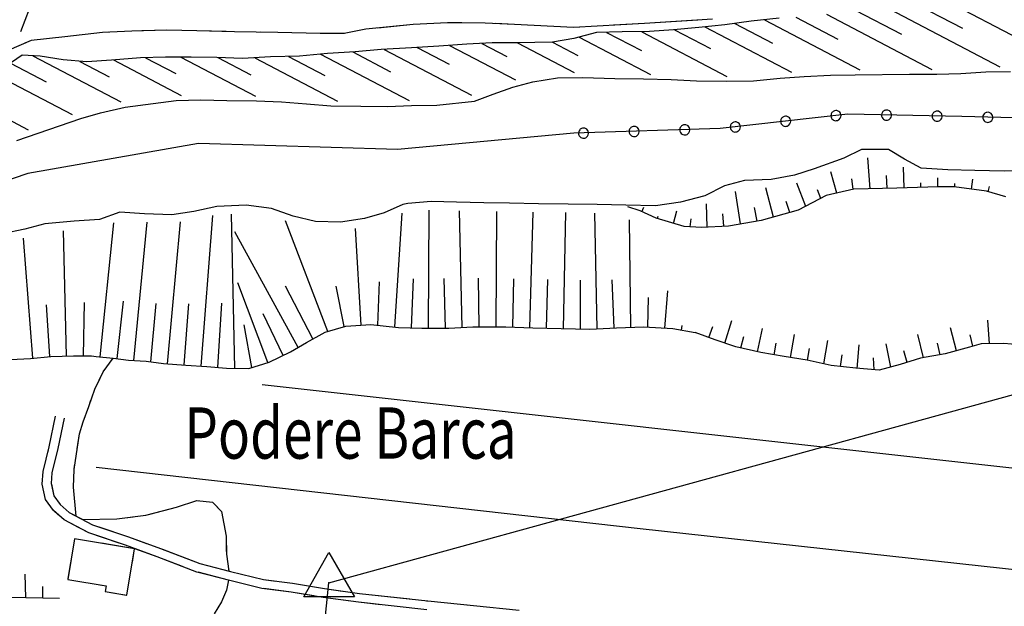
# Model space of a CAD drawing. Units: millimetres. Extents: x -1892 to 4821, y 265 to 4670.
# Drawn here: x 2447 to 2738, y 2763 to 2937 of the extents above; entities that cross this region are included whole.
import ezdxf

# ---------------------------------------------------------------- set-up
doc = ezdxf.new("R2010")
doc.units = ezdxf.units.MM
doc.header["$MEASUREMENT"] = 0
for name, color, linetype in [('1020', 1, 'Continuous'), ('102V', 1, 'Continuous'), ('1030', 1, 'Continuous'), ('103V', 1, 'Continuous'), ('2050', 2, 'Continuous'), ('205V', 2, 'Continuous'), ('3010', 3, 'Continuous'), ('301V', 3, 'Continuous'), ('3030', 3, 'Continuous'), ('303V', 3, 'Continuous'), ('4034', 4, 'Continuous'), ('4040', 4, 'Continuous'), ('6030', 6, 'Continuous'), ('603V', 6, 'Continuous'), ('604I', 6, 'Continuous'), ('7010', 7, 'Continuous'), ('701V', 7, 'Continuous'), ('9110', 9, 'Continuous'), ('911I', 9, 'Continuous'), ('911V', 9, 'Continuous'), ('9234', 9, 'Continuous'), ('9550', 9, 'Continuous')]:
    doc.layers.add(name, color=color, linetype=linetype)
doc.styles.add('ROMANS', font='romans')

msp = doc.modelspace()

# ---------------------------------------------------------------- linework, layer by layer
at = {"layer": '1020', "color": 7}
for p, q in [((2455.27, 2810.438, 153.38), (2457.114, 2819.448, 153.26)), ((2459.712, 2818.919, 153.26), (2457.852, 2809.858, 153.38)), ((2453.462, 2803.089, 153.82), (2455.27, 2810.438, 153.38)), ((2457.852, 2809.858, 153.38), (2456.091, 2802.669, 153.82)), ((2453.192, 2799.397, 154.74), (2453.462, 2803.089, 153.82)), ((2456.091, 2802.669, 153.82), (2455.864, 2799.579, 154.74)), ((2454.141, 2794.829, 155.33), (2453.192, 2799.397, 154.74)), ((2455.864, 2799.579, 154.74), (2456.622, 2795.928, 155.33)), ((2456.563, 2791.528, 155.55), (2454.141, 2794.829, 155.33)), ((2456.622, 2795.928, 155.33), (2458.532, 2793.329, 155.55)), ((2459.704, 2788.768, 155.9), (2456.563, 2791.528, 155.55)), ((2458.532, 2793.329, 155.55), (2461.212, 2790.967, 155.9)), ((2467.012, 2784.919, 156.27), (2459.704, 2788.768, 155.9)), ((2461.212, 2790.967, 155.9), (2468.063, 2787.358, 156.27)), ((2468.063, 2787.358, 156.27), (2478.712, 2783.788, 157.82)), ((2477.833, 2781.288, 157.82), (2467.012, 2784.919, 156.27)), ((2478.712, 2783.788, 157.82), (2488.223, 2780.317, 158.34)), ((2487.294, 2777.839, 158.34), (2477.833, 2781.288, 157.82)), ((2488.223, 2780.317, 158.34), (2499.852, 2775.878, 158.66)), ((2499.044, 2773.348, 158.66), (2487.294, 2777.839, 158.34)), ((2499.852, 2775.878, 158.66), (2508.981, 2773.518, 158.87)), ((2508.333, 2770.948, 158.87), (2499.044, 2773.348, 158.66)), ((2518.27, 2768.489, 158.98), (2508.333, 2770.948, 158.87)), ((2508.981, 2773.518, 158.87), (2518.751, 2771.098, 158.98)), ((2518.751, 2771.098, 158.98), (2527.321, 2770.028, 159.08)), ((2526.942, 2767.409, 159.08), (2518.27, 2768.489, 158.98)), ((2527.321, 2770.028, 159.08), (2536.801, 2768.428, 159.4)), ((2536.801, 2768.428, 159.4), (2547.18, 2767.018, 159.5)), ((2536.403, 2765.807, 159.4), (2526.942, 2767.409, 159.08)), ((2546.864, 2764.387, 159.5), (2536.403, 2765.807, 159.4)), ((2547.18, 2767.018, 159.5), (2567.423, 2764.788, 159.58)), ((2567.141, 2762.159, 159.58), (2546.864, 2764.387, 159.5)), ((2567.423, 2764.788, 159.58), (2594.481, 2762.028, 159.67))]:
    msp.add_line(p, q, dxfattribs=at)
at = {"layer": '102V', "color": 7}
for p, q in [((2455.27, 2810.438), (2457.114, 2819.448)), ((2459.712, 2818.919), (2457.852, 2809.858)), ((2454.817, 2808.594), (2455.27, 2810.438)), ((2457.852, 2809.858), (2456.485, 2804.272)), ((2453.192, 2799.397), (2453.462, 2803.089)), ((2453.462, 2803.089), (2453.622, 2803.739)), ((2454.141, 2794.829), (2453.192, 2799.397)), ((2455.915, 2799.335), (2456.622, 2795.928)), ((2456.563, 2791.528), (2454.141, 2794.829)), ((2456.622, 2795.928), (2458.532, 2793.329)), ((2457.966, 2790.294), (2456.563, 2791.528)), ((2458.532, 2793.329), (2461.212, 2790.967)), ((2461.212, 2790.967), (2465.391, 2788.766)), ((2467.012, 2784.919), (2462.083, 2787.516)), ((2469.942, 2786.729), (2478.712, 2783.788)), ((2475.95, 2781.919), (2467.012, 2784.919)), ((2478.712, 2783.788), (2484.114, 2781.817)), ((2487.294, 2777.839), (2480.665, 2780.255)), ((2488.805, 2780.094), (2499.852, 2775.878)), ((2494.716, 2775.003), (2487.294, 2777.839)), ((2499.852, 2775.878), (2502.926, 2775.083)), ((2507.77, 2773.831), (2508.981, 2773.518)), ((2508.333, 2770.948), (2499.399, 2773.256)), ((2513.934, 2769.561), (2508.333, 2770.948)), ((2508.981, 2773.518), (2518.751, 2771.098)), ((2518.751, 2771.098), (2522.407, 2770.641)), ((2526.942, 2767.409), (2518.801, 2768.423)), ((2527.368, 2770.02), (2536.801, 2768.428)), ((2536.801, 2768.428), (2542.184, 2767.698)), ((2533.641, 2766.274), (2526.942, 2767.409)), ((2546.864, 2764.387), (2538.583, 2765.512)), ((2547.137, 2767.024), (2547.18, 2767.018)), ((2547.18, 2767.018), (2562.048, 2765.38)), ((2553.466, 2763.661), (2546.864, 2764.387)), ((2567.016, 2764.833), (2567.423, 2764.788)), ((2567.423, 2764.788), (2581.938, 2763.307))]:
    msp.add_line(p, q, dxfattribs=at)
at = {"layer": '1030', "color": 7}
for p, q in [((2563.083, 2935.438, 152.82), (2549.012, 2933.989, 152.79)), ((2573.243, 2935.919, 152.97), (2563.083, 2935.438, 152.82)), ((2584.43, 2935.839, 153.19), (2573.243, 2935.919, 152.97)), ((2593.114, 2935.397, 153.3), (2584.43, 2935.839, 153.19)), ((2610.583, 2934.477, 153.24), (2593.114, 2935.397, 153.3)), ((2631.591, 2935.727, 153.23), (2610.583, 2934.477, 153.24)), ((2651.704, 2936.958, 153.17), (2631.591, 2935.727, 153.23)), ((2459.93, 2931.727, 153.4), (2449.973, 2930.647, 153.43)), ((2471.102, 2932.989, 153.35), (2459.93, 2931.727, 153.4)), ((2479.712, 2933.458, 153.31), (2471.102, 2932.989, 153.35)), ((2490.102, 2933.688, 153.18), (2479.712, 2933.458, 153.31)), ((2498.993, 2933.499, 153.11), (2490.102, 2933.688, 153.18)), ((2510.18, 2933.258, 152.97), (2498.993, 2933.499, 153.11)), ((2523.012, 2932.989, 152.87), (2510.18, 2933.258, 152.97)), ((2535.501, 2932.727, 152.87), (2523.012, 2932.989, 152.87)), ((2542.692, 2932.768, 152.85), (2535.501, 2932.727, 152.87)), ((2549.012, 2933.989, 152.79), (2542.692, 2932.768, 152.85)), ((2449.973, 2930.647, 153.43), (2443.313, 2927.839, 153.43))]:
    msp.add_line(p, q, dxfattribs=at)
at = {"layer": '103V', "color": 7}
for p, q in [((2563.083, 2935.438), (2552.579, 2934.356)), ((2573.243, 2935.919), (2563.083, 2935.438)), ((2577.512, 2935.887), (2573.243, 2935.919)), ((2593.114, 2935.397), (2587.509, 2935.682)), ((2610.583, 2934.477), (2593.114, 2935.397)), ((2612.473, 2934.59), (2610.583, 2934.477)), ((2631.591, 2935.727), (2622.454, 2935.184)), ((2647.411, 2936.694), (2631.591, 2935.727)), ((2459.93, 2931.727), (2449.973, 2930.647)), ((2471.102, 2932.989), (2459.93, 2931.727)), ((2472.739, 2933.079), (2471.102, 2932.989)), ((2490.102, 2933.688), (2482.727, 2933.524)), ((2498.993, 2933.499), (2490.102, 2933.688)), ((2507.719, 2933.311), (2498.993, 2933.499)), ((2523.012, 2932.989), (2517.719, 2933.1)), ((2535.501, 2932.727), (2523.012, 2932.989)), ((2542.692, 2932.768), (2535.501, 2932.727)), ((2542.716, 2932.772), (2542.692, 2932.768)), ((2449.973, 2930.647), (2448.036, 2929.829))]:
    msp.add_line(p, q, dxfattribs=at)
at = {"layer": '2050', "color": 7}
for p, q in [((2462.743, 2783.208, 160.48), (2460.743, 2771.098, 160.09)), ((2480.583, 2780.258, 163.05), (2462.743, 2783.208, 160.48)), ((2478.301, 2766.489, 162.22), (2480.583, 2780.258, 163.05)), ((2460.743, 2771.098, 160.09), (2472.102, 2769.227, 162.57)), ((2472.102, 2769.227, 162.57), (2471.821, 2767.557, 162.17)), ((2471.821, 2767.557, 162.17), (2478.301, 2766.489, 162.22))]:
    msp.add_line(p, q, dxfattribs=at)
at = {"layer": '205V', "color": 7}
for p, q in [((2462.43, 2781.315), (2460.801, 2771.448)), ((2480.583, 2780.258), (2470.716, 2781.889)), ((2479.915, 2776.227), (2480.583, 2780.258)), ((2470.259, 2769.53), (2472.102, 2769.227)), ((2472.102, 2769.227), (2471.821, 2767.557)), ((2471.821, 2767.557), (2478.173, 2766.51))]:
    msp.add_line(p, q, dxfattribs=at)
at = {"layer": '3010', "color": 7}
for p, q in [((2598.493, 2918.448, 145.6), (2605.813, 2919.647, 145.6)), ((2605.813, 2919.647, 145.6), (2613.364, 2919.739, 145.6)), ((2613.364, 2919.739, 145.6), (2622.841, 2919.428, 145.6)), ((2663.852, 2918.758, 145.7), (2671.762, 2919.548, 145.7)), ((2671.762, 2919.548, 145.7), (2678.911, 2919.989, 145.7)), ((2678.911, 2919.989, 145.7), (2686.661, 2920.378, 145.7)), ((2686.661, 2920.378, 145.7), (2694.012, 2920.518, 145.7)), ((2694.012, 2920.518, 145.7), (2710.153, 2920.678, 145.7)), ((2710.153, 2920.678, 145.7), (2718.192, 2920.659, 145.7)), ((2718.192, 2920.659, 145.7), (2725.341, 2920.909, 145.7)), ((2725.341, 2920.909, 145.7), (2732.704, 2921.397, 145.7)), ((2732.704, 2921.397, 145.7), (2740.044, 2921.438, 145.7)), ((2586.821, 2914.798, 145.6), (2592.563, 2916.829, 145.6)), ((2592.563, 2916.829, 145.6), (2598.493, 2918.448, 145.6)), ((2622.841, 2919.428, 145.6), (2631.282, 2919.307, 145.6)), ((2631.282, 2919.307, 145.6), (2639.52, 2919.079, 145.6)), ((2639.52, 2919.079, 145.6), (2647.012, 2918.768, 145.6)), ((2647.012, 2918.768, 145.6), (2655.852, 2918.579, 145.7)), ((2655.852, 2918.579, 145.7), (2663.852, 2918.758, 145.7)), ((2581.282, 2912.669, 145.6), (2586.821, 2914.798, 145.6)), ((2470.493, 2909.227, 145.6), (2477.77, 2910.967, 145.6)), ((2477.77, 2910.967, 145.6), (2486.044, 2912.048, 145.6)), ((2486.044, 2912.048, 145.6), (2492.903, 2912.897, 145.6)), ((2492.903, 2912.897, 145.6), (2500.204, 2913.089, 145.6)), ((2500.204, 2913.089, 145.6), (2507.841, 2912.928, 145.6)), ((2507.841, 2912.928, 145.6), (2516.68, 2912.788, 145.6)), ((2516.68, 2912.788, 145.6), (2524.122, 2912.489, 145.6)), ((2524.122, 2912.489, 145.6), (2531.501, 2911.878, 145.6)), ((2531.501, 2911.878, 145.6), (2538.68, 2911.329, 145.6)), ((2538.68, 2911.329, 145.6), (2547.571, 2911.239, 145.6)), ((2547.571, 2911.239, 145.6), (2555.473, 2911.118, 145.6)), ((2555.473, 2911.118, 145.6), (2562.571, 2911.419, 145.6)), ((2562.571, 2911.419, 145.6), (2570.114, 2911.508, 145.6)), ((2570.114, 2911.508, 145.6), (2581.282, 2912.669, 145.6)), ((2464.661, 2907.548, 145.6), (2470.493, 2909.227, 145.6)), ((2445.634, 2901.057, 145.6), (2464.661, 2907.548, 145.6)), ((2695.884, 2898.448, 145.7), (2690.634, 2895.817, 145.7)), ((2703.884, 2898.428, 145.7), (2695.884, 2898.448, 145.7)), ((2708.614, 2895.579, 145.7), (2703.884, 2898.428, 145.7)), ((2690.634, 2895.817, 145.7), (2681.821, 2892.659, 145.7)), ((2713.551, 2892.878, 145.7), (2708.614, 2895.579, 145.7)), ((2676.083, 2890.778, 145.7), (2669.161, 2889.528, 145.7)), ((2681.821, 2892.659, 145.7), (2676.083, 2890.778, 145.7)), ((2721.481, 2892.358, 145.7), (2713.551, 2892.878, 145.7)), ((2729.473, 2892.137, 145.7), (2721.481, 2892.358, 145.7)), ((2738.161, 2892.008, 145.7), (2729.473, 2892.137, 145.7)), ((2745.813, 2892.048, 145.7), (2738.161, 2892.008, 145.7)), ((2655.333, 2887.618, 145.7), (2649.52, 2884.698, 145.7)), ((2661.262, 2889.249, 145.7), (2655.333, 2887.618, 145.7)), ((2669.161, 2889.528, 145.7), (2661.262, 2889.249, 145.7)), ((2649.52, 2884.698, 145.7), (2642.294, 2882.798, 145.6)), ((2513.622, 2881.887, 145.6), (2504.923, 2881.567, 145.6)), ((2521.141, 2880.928, 145.6), (2513.622, 2881.887, 145.6)), ((2560.044, 2882.147, 145.6), (2554.493, 2879.618, 145.6)), ((2561.493, 2882.419, 145.6), (2560.044, 2882.147, 145.6)), ((2568.403, 2882.967, 145.6), (2561.493, 2882.419, 145.6)), ((2575.942, 2882.807, 145.6), (2568.403, 2882.967, 145.6)), ((2584.032, 2882.637, 145.6), (2575.942, 2882.807, 145.6)), ((2591.622, 2882.477, 145.6), (2584.032, 2882.637, 145.6)), ((2600.212, 2882.348, 145.6), (2591.622, 2882.477, 145.6)), ((2608.954, 2882.258, 145.6), (2600.212, 2882.348, 145.6)), ((2617.544, 2882.079, 145.6), (2608.954, 2882.258, 145.6)), ((2626.083, 2881.897, 145.6), (2617.544, 2882.079, 145.6)), ((2634.872, 2881.758, 145.6), (2626.083, 2881.897, 145.6)), ((2642.294, 2882.798, 145.6), (2634.872, 2881.758, 145.6)), ((2476.204, 2879.829, 145.6), (2470.212, 2877.708, 145.6)), ((2483.493, 2879.378, 145.6), (2476.204, 2879.829, 145.6)), ((2491.622, 2879.057, 145.6), (2483.493, 2879.378, 145.6)), ((2498.091, 2880.067, 145.6), (2491.622, 2879.057, 145.6)), ((2504.923, 2881.567, 145.6), (2498.091, 2880.067, 145.6)), ((2527.493, 2878.698, 145.6), (2521.141, 2880.928, 145.6)), ((2534.153, 2877.108, 145.6), (2527.493, 2878.698, 145.6)), ((2554.493, 2879.618, 145.6), (2548.712, 2877.948, 145.6)), ((2454.001, 2876.358, 145.6), (2448.071, 2874.788, 145.6)), ((2462.661, 2877.169, 145.6), (2454.001, 2876.358, 145.6)), ((2470.212, 2877.708, 145.6), (2462.661, 2877.169, 145.6)), ((2541.544, 2876.897, 145.6), (2534.153, 2877.108, 145.6)), ((2548.712, 2877.948, 145.6), (2541.544, 2876.897, 145.6)), ((2448.071, 2874.788, 145.6), (2441.391, 2873.428, 145.6))]:
    msp.add_line(p, q, dxfattribs=at)
at = {"layer": '301V', "color": 7}
for p, q in [((2598.493, 2918.448), (2605.813, 2919.647)), ((2605.813, 2919.647), (2613.364, 2919.739)), ((2613.364, 2919.739), (2622.841, 2919.428)), ((2663.852, 2918.758), (2671.762, 2919.548)), ((2671.762, 2919.548), (2678.911, 2919.989)), ((2678.911, 2919.989), (2686.661, 2920.378)), ((2686.661, 2920.378), (2694.012, 2920.518)), ((2694.012, 2920.518), (2710.153, 2920.678)), ((2710.153, 2920.678), (2718.192, 2920.659)), ((2718.192, 2920.659), (2725.341, 2920.909)), ((2725.341, 2920.909), (2732.704, 2921.397)), ((2732.704, 2921.397), (2740.044, 2921.438)), ((2586.821, 2914.798), (2592.563, 2916.829)), ((2592.563, 2916.829), (2598.493, 2918.448)), ((2622.841, 2919.428), (2631.282, 2919.307)), ((2631.282, 2919.307), (2639.52, 2919.079)), ((2639.52, 2919.079), (2647.012, 2918.768)), ((2647.012, 2918.768), (2655.852, 2918.579)), ((2655.852, 2918.579), (2663.852, 2918.758)), ((2581.282, 2912.669), (2586.821, 2914.798)), ((2470.493, 2909.227), (2477.77, 2910.967)), ((2477.77, 2910.967), (2486.044, 2912.048)), ((2486.044, 2912.048), (2492.903, 2912.897)), ((2492.903, 2912.897), (2500.204, 2913.089)), ((2500.204, 2913.089), (2507.841, 2912.928)), ((2507.841, 2912.928), (2516.68, 2912.788)), ((2516.68, 2912.788), (2524.122, 2912.489)), ((2524.122, 2912.489), (2531.501, 2911.878)), ((2531.501, 2911.878), (2538.68, 2911.329)), ((2538.68, 2911.329), (2547.571, 2911.239)), ((2547.571, 2911.239), (2555.473, 2911.118)), ((2555.473, 2911.118), (2562.571, 2911.419)), ((2562.571, 2911.419), (2570.114, 2911.508)), ((2570.114, 2911.508), (2581.282, 2912.669)), ((2464.661, 2907.548), (2470.493, 2909.227)), ((2445.634, 2901.057), (2464.661, 2907.548)), ((2695.884, 2898.448), (2690.634, 2895.817)), ((2703.884, 2898.428), (2695.884, 2898.448)), ((2708.614, 2895.579), (2703.884, 2898.428)), ((2690.634, 2895.817), (2681.821, 2892.659)), ((2713.551, 2892.878), (2708.614, 2895.579)), ((2676.083, 2890.778), (2669.161, 2889.528)), ((2681.821, 2892.659), (2676.083, 2890.778)), ((2721.481, 2892.358), (2713.551, 2892.878)), ((2729.473, 2892.137), (2721.481, 2892.358)), ((2738.161, 2892.008), (2729.473, 2892.137)), ((2745.813, 2892.048), (2738.161, 2892.008)), ((2655.333, 2887.618), (2649.52, 2884.698)), ((2661.262, 2889.249), (2655.333, 2887.618)), ((2669.161, 2889.528), (2661.262, 2889.249)), ((2649.52, 2884.698), (2642.294, 2882.798)), ((2513.622, 2881.887), (2504.923, 2881.567)), ((2521.141, 2880.928), (2513.622, 2881.887)), ((2560.044, 2882.147), (2554.493, 2879.618)), ((2561.493, 2882.419), (2560.044, 2882.147)), ((2568.403, 2882.967), (2561.493, 2882.419)), ((2575.942, 2882.807), (2568.403, 2882.967)), ((2584.032, 2882.637), (2575.942, 2882.807)), ((2591.622, 2882.477), (2584.032, 2882.637)), ((2600.212, 2882.348), (2591.622, 2882.477)), ((2608.954, 2882.258), (2600.212, 2882.348)), ((2617.544, 2882.079), (2608.954, 2882.258)), ((2626.083, 2881.897), (2617.544, 2882.079)), ((2634.872, 2881.758), (2626.083, 2881.897)), ((2642.294, 2882.798), (2634.872, 2881.758)), ((2476.204, 2879.829), (2470.212, 2877.708)), ((2483.493, 2879.378), (2476.204, 2879.829)), ((2491.622, 2879.057), (2483.493, 2879.378)), ((2498.091, 2880.067), (2491.622, 2879.057)), ((2504.923, 2881.567), (2498.091, 2880.067)), ((2527.493, 2878.698), (2521.141, 2880.928)), ((2534.153, 2877.108), (2527.493, 2878.698)), ((2554.493, 2879.618), (2548.712, 2877.948)), ((2454.001, 2876.358), (2448.071, 2874.788)), ((2462.661, 2877.169), (2454.001, 2876.358)), ((2470.212, 2877.708), (2462.661, 2877.169)), ((2541.544, 2876.897), (2534.153, 2877.108)), ((2548.712, 2877.948), (2541.544, 2876.897)), ((2448.071, 2874.788), (2441.391, 2873.428))]:
    msp.add_line(p, q, dxfattribs=at)
at = {"layer": '3030', "color": 7}
for p, q in [((2446.884, 2933.358, 152.75), (2515.153, 3110.647, 152.43)), ((2518.372, 2828.887, 158.24), (2927.571, 2783.288, 165.3)), ((2630.364, 2786.147, 160.11), (2469.134, 2804.249, 155.6)), ((2921.692, 2754.089, 165.39), (2630.364, 2786.147, 160.11))]:
    msp.add_line(p, q, dxfattribs=at)
at = {"layer": '303V', "color": 7}
for p, q in [((2446.884, 2933.358), (2515.153, 3110.647)), ((2518.372, 2828.887), (2927.571, 2783.288)), ((2630.364, 2786.147), (2469.134, 2804.249)), ((2921.692, 2754.089), (2630.364, 2786.147))]:
    msp.add_line(p, q, dxfattribs=at)
at = {"layer": '4034', "color": 7}
for p, q in [((2538.141, 2770.118, 179.37), (2885.384, 2865.608, 177.3)), ((2507.501, 2486.678, 180.02), (2538.141, 2770.118, 179.37))]:
    msp.add_line(p, q, dxfattribs=at)
at = {"layer": '4040', "color": 7}
msp.add_point((2538.141, 2770.118, 158.92), dxfattribs=at)
at = {"layer": '6030', "color": 7}
for p, q in [((2671.493, 2937.227, 153.51), (2663.231, 2936.409, 153.54)), ((2647.653, 2934.538, 153.55), (2640.192, 2933.798, 153.55)), ((2655.411, 2935.329, 153.55), (2647.653, 2934.538, 153.55)), ((2663.231, 2936.409, 153.54), (2655.411, 2935.329, 153.55)), ((2610.661, 2931.278, 153.54), (2604.391, 2930.169, 153.49)), ((2617.391, 2932.989, 153.55), (2610.661, 2931.278, 153.54)), ((2624.993, 2933.178, 153.55), (2617.391, 2932.989, 153.55)), ((2633.134, 2933.298, 153.55), (2624.993, 2933.178, 153.55)), ((2640.192, 2933.798, 153.55), (2633.134, 2933.298, 153.55)), ((2562.634, 2928.448, 153.54), (2553.583, 2927.999, 153.54)), ((2570.692, 2928.977, 153.49), (2562.634, 2928.448, 153.54)), ((2578.954, 2929.608, 153.49), (2570.692, 2928.977, 153.49)), ((2586.454, 2929.948, 153.49), (2578.954, 2929.608, 153.49)), ((2593.891, 2929.938, 153.49), (2586.454, 2929.948, 153.49)), ((2604.391, 2930.169, 153.49), (2593.891, 2929.938, 153.49)), ((2447.231, 2926.307, 152.89), (2442.563, 2923.057, 152.89)), ((2452.571, 2925.989, 153.31), (2447.231, 2926.307, 152.89)), ((2459.442, 2924.897, 153.43), (2452.571, 2925.989, 153.31)), ((2482.333, 2925.508, 153.48), (2473.68, 2924.848, 153.49)), ((2489.68, 2925.708, 153.49), (2482.333, 2925.508, 153.48)), ((2497.282, 2925.698, 153.52), (2489.68, 2925.708, 153.49)), ((2504.923, 2925.628, 153.54), (2497.282, 2925.698, 153.52)), ((2512.563, 2925.368, 153.54), (2504.923, 2925.628, 153.54)), ((2520.813, 2925.798, 153.54), (2512.563, 2925.368, 153.54)), ((2529.411, 2926.057, 153.54), (2520.813, 2925.798, 153.54)), ((2537.673, 2926.839, 153.54), (2529.411, 2926.057, 153.54)), ((2545.872, 2927.307, 153.54), (2537.673, 2926.839, 153.54)), ((2553.583, 2927.999, 153.54), (2545.872, 2927.307, 153.54)), ((2466.423, 2924.298, 153.48), (2459.442, 2924.897, 153.43)), ((2473.68, 2924.848, 153.49), (2466.423, 2924.298, 153.48)), ((2685.454, 2884.739, 147.38), (2677.161, 2880.419, 147.37)), ((2693.583, 2886.659, 147.38), (2685.454, 2884.739, 147.38)), ((2706.333, 2886.989, 147.4), (2693.583, 2886.659, 147.38)), ((2718.634, 2887.378, 147.63), (2706.333, 2886.989, 147.4)), ((2723.372, 2887.378, 147.63), (2718.634, 2887.378, 147.63)), ((2732.891, 2886.028, 147.88), (2723.372, 2887.378, 147.63)), ((2738.602, 2884.409, 148.17), (2732.891, 2886.028, 147.88)), ((2630.352, 2880.227, 146.9), (2626.704, 2881.409, 145.48)), ((2635.044, 2878.079, 146.5), (2630.352, 2880.227, 146.9)), ((2677.161, 2880.419, 147.37), (2666.153, 2877.397, 147.33)), ((2643.333, 2875.589, 146.56), (2635.044, 2878.079, 146.5)), ((2666.153, 2877.397, 147.33), (2656.52, 2875.758, 147.2)), ((2648.52, 2875.278, 146.96), (2643.333, 2875.589, 146.56)), ((2656.52, 2875.758, 147.2), (2648.52, 2875.278, 146.96)), ((2531.481, 2841.298, 157.4), (2537.044, 2844.329, 157.4)), ((2537.044, 2844.329, 157.4), (2543.122, 2846.137, 157.4)), ((2543.122, 2846.137, 157.4), (2550.532, 2846.589, 157.4)), ((2550.532, 2846.589, 157.4), (2558.704, 2845.758, 157.45)), ((2558.704, 2845.758, 157.45), (2565.692, 2845.518, 157.61)), ((2565.692, 2845.518, 157.61), (2573.641, 2845.548, 157.81)), ((2573.641, 2845.548, 157.81), (2580.794, 2845.938, 157.88)), ((2580.794, 2845.938, 157.88), (2590.532, 2845.887, 158.05)), ((2590.532, 2845.887, 158.05), (2598.571, 2845.618, 158.2)), ((2598.571, 2845.618, 158.2), (2606.911, 2845.387, 158.22)), ((2606.911, 2845.387, 158.22), (2615.454, 2845.208, 158.22)), ((2615.454, 2845.208, 158.22), (2623.352, 2845.589, 158.22)), ((2623.352, 2845.589, 158.22), (2631.454, 2845.919, 158.22)), ((2631.454, 2845.919, 158.22), (2639.981, 2845.387, 158.22)), ((2639.981, 2845.387, 158.22), (2646.653, 2844.249, 158.26)), ((2526.723, 2838.499, 157.4), (2531.481, 2841.298, 157.4)), ((2520.411, 2835.438, 157.4), (2526.723, 2838.499, 157.4)), ((2443.794, 2836.208, 152.41), (2449.743, 2836.589, 152.67)), ((2449.743, 2836.589, 152.67), (2455.751, 2837.159, 153.08)), ((2455.751, 2837.159, 153.08), (2462.454, 2837.368, 153.36)), ((2462.454, 2837.368, 153.36), (2467.841, 2837.298, 153.83)), ((2467.841, 2837.298, 153.83), (2469.141, 2837.169, 153.87)), ((2469.141, 2837.169, 153.87), (2474.223, 2836.669, 154.31)), ((2474.223, 2836.669, 154.31), (2478.712, 2836.067, 154.85)), ((2478.712, 2836.067, 154.85), (2483.993, 2835.708, 155.52)), ((2483.993, 2835.708, 155.52), (2489.134, 2835.098, 156.09)), ((2489.134, 2835.098, 156.09), (2495.762, 2834.608, 156.5)), ((2514.372, 2833.567, 157.39), (2520.411, 2835.438, 157.4)), ((2495.762, 2834.608, 156.5), (2502.001, 2834.128, 156.79)), ((2502.001, 2834.128, 156.79), (2507.782, 2833.659, 157.12)), ((2507.782, 2833.659, 157.12), (2514.372, 2833.567, 157.39))]:
    msp.add_line(p, q, dxfattribs=at)
at = {"layer": '603V', "color": 7}
for p, q in [((2717.598, 2944.239), (2758.243, 2922.958)), ((2702.001, 2941.118), (2736.872, 2922.858)), ((2709.688, 2942.735), (2725.844, 2934.276)), ((2676.426, 2937.577), (2688.856, 2931.069)), ((2685.473, 2938.485), (2716.766, 2922.098)), ((2693.962, 2939.684), (2707.708, 2932.485)), ((2649.524, 2934.729), (2675.176, 2921.298)), ((2658.376, 2935.739), (2669.551, 2929.887)), ((2667.137, 2936.796), (2695.434, 2921.977)), ((2612.235, 2931.678), (2633.337, 2920.63)), ((2620.372, 2933.063), (2630.68, 2927.665)), ((2630.77, 2933.262), (2656.005, 2920.049)), ((2640.469, 2933.825), (2651.11, 2928.255)), ((2564.301, 2928.557), (2573.704, 2923.635)), ((2573.825, 2929.215), (2593.372, 2918.981)), ((2583.462, 2929.813), (2590.856, 2925.942)), ((2593.997, 2929.94), (2610.77, 2921.157)), ((2604.341, 2930.167), (2611.821, 2926.251)), ((2450.384, 2926.12), (2476.473, 2912.46)), ((2483.813, 2925.549), (2492.774, 2920.856)), ((2494.301, 2925.702), (2516.348, 2914.159)), ((2505.243, 2925.616), (2515.036, 2920.487)), ((2516.141, 2925.553), (2540.653, 2912.719)), ((2526.149, 2925.96), (2536.884, 2920.339)), ((2535.618, 2926.645), (2561.946, 2912.86)), ((2545.204, 2927.268), (2556.403, 2921.403)), ((2554.501, 2928.044), (2580.407, 2914.479)), ((2443.801, 2923.921), (2454.38, 2918.381)), ((2464.294, 2924.481), (2473.032, 2919.905)), ((2474.286, 2924.895), (2494.313, 2914.409)), ((2439.837, 2920.356), (2462.055, 2908.721)), ((2431.286, 2913.544), (2449.005, 2904.266)), ((2698.489, 2886.786), (2697.743, 2895.95)), ((2688.579, 2885.477), (2686.813, 2891.799)), ((2703.489, 2886.915), (2703.309, 2890.702)), ((2708.485, 2887.057), (2708.317, 2893.208)), ((2679.356, 2881.563), (2676.759, 2888.391)), ((2693.458, 2886.63), (2693.02, 2889.737)), ((2713.485, 2887.215), (2713.454, 2888.559)), ((2718.481, 2887.374), (2718.489, 2890.053)), ((2723.485, 2887.362), (2723.563, 2888.385)), ((2728.45, 2886.659), (2728.891, 2889.667)), ((2733.399, 2885.883), (2733.762, 2887.448)), ((2660.075, 2876.364), (2658.598, 2885.936)), ((2669.868, 2878.417), (2667.501, 2887.02)), ((2683.821, 2883.887), (2682.856, 2886.426)), ((2650.126, 2875.374), (2649.95, 2882.325)), ((2674.688, 2879.741), (2673.548, 2883.006)), ((2500.278, 2834.26), (2503.755, 2878.839)), ((2510.255, 2833.624), (2509.259, 2879.225)), ((2557.634, 2845.868), (2559.856, 2879.579)), ((2567.63, 2845.526), (2567.794, 2880.419)), ((2577.626, 2845.764), (2576.801, 2880.29)), ((2587.622, 2845.903), (2587.864, 2880.055)), ((2597.622, 2845.649), (2598.614, 2879.872)), ((2607.618, 2845.372), (2608.352, 2879.764)), ((2617.614, 2845.311), (2616.876, 2879.592)), ((2630.848, 2879.999), (2631.376, 2881.323)), ((2640.219, 2876.524), (2641.184, 2880.27)), ((2655.114, 2875.674), (2654.766, 2879.358)), ((2665.005, 2877.202), (2664.161, 2881.249)), ((2470.411, 2837.044), (2474.372, 2876.727)), ((2480.352, 2835.956), (2484.309, 2876.846)), ((2490.305, 2835.012), (2494.134, 2876.981)), ((2537.837, 2844.565), (2525.29, 2877.325)), ((2627.606, 2845.762), (2627.122, 2877.555)), ((2635.426, 2877.964), (2635.68, 2878.663)), ((2645.122, 2875.481), (2645.415, 2877.919)), ((2460.423, 2837.305), (2459.489, 2874.366)), ((2529.009, 2839.842), (2510.294, 2874.077)), ((2547.645, 2846.413), (2546.048, 2875.04)), ((2450.446, 2836.655), (2447.696, 2872.174)), ((2520.075, 2835.335), (2511.176, 2858.934)), ((2552.653, 2846.374), (2553.114, 2859.198)), ((2562.63, 2845.624), (2563.192, 2860.112)), ((2572.626, 2845.544), (2572.282, 2860.18)), ((2582.626, 2845.928), (2582.411, 2860.313)), ((2592.622, 2845.817), (2592.934, 2860.153)), ((2602.618, 2845.506), (2603.016, 2859.915)), ((2612.614, 2845.268), (2612.606, 2859.721)), ((2622.61, 2845.553), (2622.02, 2859.813)), ((2533.356, 2842.319), (2525.282, 2857.975)), ((2542.645, 2845.995), (2540.305, 2857.997)), ((2637.602, 2845.536), (2638.551, 2856.567)), ((2455.423, 2837.128), (2454.466, 2852.44)), ((2465.423, 2837.329), (2465.7, 2853.114)), ((2475.384, 2836.512), (2477.27, 2853.557)), ((2485.337, 2835.549), (2486.946, 2852.813)), ((2495.294, 2834.643), (2496.676, 2852.731)), ((2505.262, 2833.864), (2506.407, 2852.901)), ((2632.61, 2845.846), (2632.825, 2854.549)), ((2524.606, 2837.471), (2518.63, 2849.719)), ((2655.391, 2841.083), (2657.512, 2847.755)), ((2733.759, 2840.887), (2733.282, 2847.883)), ((2515.278, 2833.848), (2513.02, 2846.508)), ((2642.575, 2844.944), (2642.774, 2846.337)), ((2650.669, 2842.725), (2651.864, 2846.014)), ((2665.055, 2838.532), (2666.512, 2845.38)), ((2674.903, 2836.794), (2676.079, 2843.692)), ((2724.001, 2838.811), (2722.282, 2845.598)), ((2660.184, 2839.657), (2661.075, 2843.044)), ((2669.973, 2837.614), (2670.598, 2841.059)), ((2684.735, 2834.962), (2685.926, 2841.868)), ((2704.594, 2834.006), (2703.216, 2840.887)), ((2714.208, 2836.776), (2712.618, 2843.606)), ((2719.141, 2837.618), (2718.364, 2841.036)), ((2728.817, 2840.155), (2728.083, 2843.585)), ((2679.848, 2836.026), (2680.489, 2839.469)), ((2694.641, 2833.608), (2695.243, 2840.583)), ((2709.395, 2835.401), (2708.473, 2838.778)), ((2689.676, 2834.173), (2690.169, 2837.639)), ((2699.641, 2833.176), (2699.469, 2836.704)), ((2448.352, 2765.682), (2448.18, 2772.688)), ((2453.356, 2765.575), (2453.399, 2769.075))]:
    msp.add_line(p, q, dxfattribs=at)
at = {"layer": '604I', "color": 7}
for p, q in [((2652.501, 2842.028, 158.41), (2646.653, 2844.249, 158.26)), ((2658.704, 2839.999, 158.49), (2652.501, 2842.028, 158.41)), ((2731.313, 2840.848, 160.81), (2727.891, 2839.897, 160.81)), ((2738.012, 2840.958, 160.61), (2731.313, 2840.848, 160.81)), ((2747.192, 2840.217, 160.61), (2738.012, 2840.958, 160.61)), ((2666.114, 2838.288, 158.58), (2658.704, 2839.999, 158.49)), ((2672.981, 2837.089, 158.61), (2666.114, 2838.288, 158.58)), ((2720.661, 2837.878, 158.89), (2713.391, 2836.637, 158.84)), ((2727.891, 2839.897, 160.81), (2720.661, 2837.878, 158.89)), ((2679.751, 2836.048, 158.61), (2672.981, 2837.089, 158.61)), ((2686.864, 2834.499, 158.61), (2679.751, 2836.048, 158.61)), ((2713.391, 2836.637, 158.84), (2707.352, 2834.768, 158.83)), ((2694.192, 2833.647, 158.61), (2686.864, 2834.499, 158.61)), ((2701.122, 2833.048, 158.78), (2694.192, 2833.647, 158.61)), ((2707.352, 2834.768, 158.83), (2701.122, 2833.048, 158.78)), ((2458.352, 2765.467, 156.14), (2443.423, 2765.788, 155.87))]:
    msp.add_line(p, q, dxfattribs=at)
at = {"layer": '7010', "color": 7}
for p, q in [((2471.243, 2832.628, 155.01), (2474.223, 2836.669, 154.31)), ((2468.782, 2827.489, 155.1), (2471.243, 2832.628, 155.01)), ((2466.973, 2822.378, 155.27), (2468.782, 2827.489, 155.1)), ((2465.321, 2817.768, 155.58), (2466.973, 2822.378, 155.27)), ((2464.251, 2814.198, 156.02), (2465.321, 2817.768, 155.58)), ((2462.622, 2803.688, 156.19), (2464.251, 2814.198, 156.02)), ((2462.512, 2798.499, 156.19), (2462.622, 2803.688, 156.19)), ((2463.212, 2789.909, 156.06), (2462.512, 2798.499, 156.19)), ((2492.962, 2792.508, 157.05), (2499.044, 2794.477, 157.25)), ((2499.044, 2794.477, 157.25), (2503.68, 2794.028, 157.26)), ((2483.911, 2790.147, 157.04), (2492.962, 2792.508, 157.05)), ((2503.68, 2794.028, 157.26), (2506.321, 2791.227, 157.36)), ((2506.321, 2791.227, 157.36), (2507.661, 2783.999, 157.56)), ((2465.161, 2788.887, 155.94), (2475.352, 2789.137, 156.71)), ((2475.352, 2789.137, 156.71), (2483.911, 2790.147, 157.04)), ((2507.661, 2783.999, 157.56), (2507.743, 2778.608, 157.64)), ((2507.743, 2778.608, 157.64), (2508.493, 2773.637, 158.86)), ((2508.333, 2770.948, 158.97), (2507.813, 2767.967, 159.21)), ((2507.813, 2767.967, 159.21), (2506.294, 2764.499, 159.22)), ((2506.294, 2764.499, 159.22), (2504.173, 2760.948, 159.15))]:
    msp.add_line(p, q, dxfattribs=at)
at = {"layer": '701V', "color": 7}
for p, q in [((2471.243, 2832.628), (2474.223, 2836.669)), ((2469.434, 2828.85), (2471.243, 2832.628)), ((2466.973, 2822.378), (2467.618, 2824.2)), ((2465.321, 2817.768), (2466.973, 2822.378)), ((2464.251, 2814.198), (2465.321, 2817.768)), ((2463.571, 2809.805), (2464.251, 2814.198)), ((2462.512, 2798.499), (2462.622, 2803.688)), ((2462.622, 2803.688), (2462.805, 2804.866)), ((2463.212, 2789.909), (2462.512, 2798.499)), ((2492.962, 2792.508), (2499.044, 2794.477)), ((2499.044, 2794.477), (2499.481, 2794.434)), ((2485.059, 2790.446), (2492.962, 2792.508)), ((2504.216, 2793.458), (2506.321, 2791.227)), ((2506.321, 2791.227), (2507.661, 2783.999)), ((2465.161, 2788.887), (2475.352, 2789.137)), ((2475.352, 2789.137), (2480.126, 2789.7)), ((2507.661, 2783.999), (2507.731, 2779.417)), ((2508.368, 2774.465), (2508.493, 2773.637)), ((2508.333, 2770.948), (2507.813, 2767.967)), ((2507.813, 2767.967), (2506.294, 2764.499)), ((2506.294, 2764.499), (2504.173, 2760.948))]:
    msp.add_line(p, q, dxfattribs=at)
at = {"layer": '9110', "color": 7}
for p, q in [((2691.833, 2908.868), (2653.973, 2904.608)), ((2725.641, 2908.159), (2691.833, 2908.868)), ((2755.391, 2907.448), (2725.641, 2908.159)), ((2653.973, 2904.608), (2610.692, 2903.188))]:
    msp.add_line(p, q, dxfattribs=at)
at = {"layer": '911I', "color": 7}
for p, q in [((2691.833, 2908.868, 152.31), (2653.973, 2904.608, 152.31)), ((2725.641, 2908.159, 152.31), (2691.833, 2908.868, 152.31)), ((2755.391, 2907.448, 152.31), (2725.641, 2908.159, 152.31)), ((2610.692, 2903.188, 152.31), (2558.423, 2898.409, 152.31)), ((2653.973, 2904.608, 152.31), (2610.692, 2903.188, 152.31)), ((2499.481, 2900.178, 152.31), (2448.962, 2891.329, 152.31)), ((2558.423, 2898.409, 152.31), (2499.481, 2900.178, 152.31)), ((2448.962, 2891.329, 152.31), (2379.923, 2867.467, 152.31))]:
    msp.add_line(p, q, dxfattribs=at)
at = {"layer": '911V', "color": 7}
for p, q in [((2672.559, 2907.96), (2672.38, 2907.815)), ((2672.751, 2908.085), (2672.559, 2907.96)), ((2672.969, 2908.173), (2672.751, 2908.085)), ((2673.341, 2908.255), (2672.969, 2908.173)), ((2673.653, 2908.227), (2673.341, 2908.255)), ((2674.094, 2908.081), (2673.653, 2908.227)), ((2674.282, 2907.967), (2674.094, 2908.081)), ((2674.548, 2907.739), (2674.282, 2907.967)), ((2686.856, 2908.69), (2686.833, 2908.346)), ((2686.833, 2908.346), (2686.907, 2907.962)), ((2686.938, 2908.969), (2686.856, 2908.69)), ((2686.907, 2907.962), (2687.02, 2907.696)), ((2687.13, 2909.321), (2686.938, 2908.969)), ((2687.286, 2909.493), (2687.13, 2909.321)), ((2687.466, 2909.637), (2687.286, 2909.493)), ((2687.657, 2909.762), (2687.466, 2909.637)), ((2687.876, 2909.85), (2687.657, 2909.762)), ((2688.247, 2909.932), (2687.876, 2909.85)), ((2688.559, 2909.905), (2688.247, 2909.932)), ((2688.36, 2908.477), (2688.36, 2908.477)), ((2689.001, 2909.758), (2688.559, 2909.905)), ((2689.188, 2909.645), (2689.001, 2909.758)), ((2689.454, 2909.417), (2689.188, 2909.645)), ((2689.653, 2909.13), (2689.454, 2909.417)), ((2689.61, 2907.657), (2689.766, 2908.026)), ((2689.786, 2908.762), (2689.653, 2909.13)), ((2689.766, 2908.026), (2689.825, 2908.415)), ((2689.825, 2908.415), (2689.786, 2908.762)), ((2701.868, 2909.034), (2701.798, 2908.696)), ((2701.798, 2908.696), (2701.821, 2908.305)), ((2701.821, 2908.305), (2701.899, 2908.026)), ((2701.985, 2909.299), (2701.868, 2909.034)), ((2701.899, 2908.026), (2701.997, 2907.829)), ((2702.219, 2909.624), (2701.985, 2909.299)), ((2702.399, 2909.774), (2702.219, 2909.624)), ((2702.594, 2909.893), (2702.399, 2909.774)), ((2702.801, 2909.991), (2702.594, 2909.893)), ((2703.028, 2910.048), (2702.801, 2909.991)), ((2703.411, 2910.081), (2703.028, 2910.048)), ((2703.329, 2908.624), (2703.329, 2908.624)), ((2703.719, 2910.012), (2703.411, 2910.081)), ((2704.134, 2909.809), (2703.719, 2910.012)), ((2704.305, 2909.673), (2704.134, 2909.809)), ((2704.536, 2909.411), (2704.305, 2909.673)), ((2704.458, 2907.645), (2704.661, 2907.989)), ((2704.696, 2909.098), (2704.536, 2909.411)), ((2704.661, 2907.989), (2704.774, 2908.368)), ((2704.778, 2908.717), (2704.696, 2909.098)), ((2704.774, 2908.368), (2704.778, 2908.717)), ((2716.868, 2908.721), (2716.798, 2908.383)), ((2716.798, 2908.383), (2716.821, 2907.993)), ((2716.821, 2907.993), (2716.899, 2907.714)), ((2716.985, 2908.987), (2716.868, 2908.721)), ((2717.219, 2909.311), (2716.985, 2908.987)), ((2717.399, 2909.462), (2717.219, 2909.311)), ((2717.594, 2909.581), (2717.399, 2909.462)), ((2717.801, 2909.678), (2717.594, 2909.581)), ((2718.028, 2909.735), (2717.801, 2909.678)), ((2718.411, 2909.768), (2718.028, 2909.735)), ((2718.329, 2908.311), (2718.329, 2908.311)), ((2718.719, 2909.7), (2718.411, 2909.768)), ((2719.134, 2909.497), (2718.719, 2909.7)), ((2719.305, 2909.36), (2719.134, 2909.497)), ((2719.536, 2909.098), (2719.305, 2909.36)), ((2719.696, 2908.786), (2719.536, 2909.098)), ((2719.661, 2907.676), (2719.774, 2908.055)), ((2719.778, 2908.405), (2719.696, 2908.786)), ((2719.774, 2908.055), (2719.778, 2908.405)), ((2731.86, 2908.389), (2731.79, 2908.051)), ((2731.79, 2908.051), (2731.813, 2907.661)), ((2731.981, 2908.653), (2731.86, 2908.389)), ((2732.216, 2908.975), (2731.981, 2908.653)), ((2732.391, 2909.126), (2732.216, 2908.975)), ((2732.591, 2909.245), (2732.391, 2909.126)), ((2732.798, 2909.342), (2732.591, 2909.245)), ((2733.028, 2909.399), (2732.798, 2909.342)), ((2733.407, 2909.43), (2733.028, 2909.399)), ((2733.321, 2907.973), (2733.321, 2907.973)), ((2733.716, 2909.362), (2733.407, 2909.43)), ((2734.13, 2909.157), (2733.716, 2909.362)), ((2734.301, 2909.018), (2734.13, 2909.157)), ((2734.532, 2908.756), (2734.301, 2909.018)), ((2734.688, 2908.444), (2734.532, 2908.756)), ((2734.77, 2908.061), (2734.688, 2908.444)), ((2734.762, 2907.714), (2734.77, 2908.061)), ((2627.782, 2905.006), (2627.591, 2904.876)), ((2627.985, 2905.116), (2627.782, 2905.006)), ((2628.208, 2905.184), (2627.985, 2905.116)), ((2628.587, 2905.237), (2628.208, 2905.184)), ((2628.895, 2905.186), (2628.587, 2905.237)), ((2629.325, 2905.005), (2628.895, 2905.186)), ((2629.505, 2904.878), (2629.325, 2905.005)), ((2642.419, 2905.206), (2642.204, 2904.87)), ((2642.587, 2905.366), (2642.419, 2905.206)), ((2642.778, 2905.497), (2642.587, 2905.366)), ((2642.981, 2905.606), (2642.778, 2905.497)), ((2643.204, 2905.674), (2642.981, 2905.606)), ((2643.583, 2905.727), (2643.204, 2905.674)), ((2643.891, 2905.676), (2643.583, 2905.727)), ((2644.321, 2905.495), (2643.891, 2905.676)), ((2644.501, 2905.368), (2644.321, 2905.495)), ((2644.743, 2905.118), (2644.501, 2905.368)), ((2644.919, 2904.815), (2644.743, 2905.118)), ((2657.044, 2905.335), (2657.02, 2904.991)), ((2657.02, 2904.991), (2657.094, 2904.606)), ((2657.126, 2905.614), (2657.044, 2905.335)), ((2657.317, 2905.965), (2657.126, 2905.614)), ((2657.473, 2906.137), (2657.317, 2905.965)), ((2657.653, 2906.282), (2657.473, 2906.137)), ((2657.844, 2906.407), (2657.653, 2906.282)), ((2658.063, 2906.495), (2657.844, 2906.407)), ((2658.434, 2906.577), (2658.063, 2906.495)), ((2658.747, 2906.549), (2658.434, 2906.577)), ((2658.548, 2905.122), (2658.548, 2905.122)), ((2659.188, 2906.403), (2658.747, 2906.549)), ((2659.376, 2906.29), (2659.188, 2906.403)), ((2659.641, 2906.061), (2659.376, 2906.29)), ((2659.841, 2905.774), (2659.641, 2906.061)), ((2659.973, 2905.407), (2659.841, 2905.774)), ((2659.954, 2904.671), (2660.012, 2905.059)), ((2660.012, 2905.059), (2659.973, 2905.407)), ((2671.95, 2907.012), (2671.926, 2906.669)), ((2671.926, 2906.669), (2672.001, 2906.284)), ((2672.032, 2907.292), (2671.95, 2907.012)), ((2672.001, 2906.284), (2672.114, 2906.018)), ((2672.223, 2907.643), (2672.032, 2907.292)), ((2672.114, 2906.018), (2672.239, 2905.837)), ((2672.38, 2907.815), (2672.223, 2907.643)), ((2672.239, 2905.837), (2672.485, 2905.585)), ((2672.485, 2905.585), (2672.719, 2905.434)), ((2672.719, 2905.434), (2672.981, 2905.319)), ((2672.981, 2905.319), (2673.317, 2905.255)), ((2673.317, 2905.255), (2673.594, 2905.264)), ((2673.454, 2906.799), (2673.454, 2906.799)), ((2673.594, 2905.264), (2673.899, 2905.329)), ((2673.899, 2905.329), (2674.192, 2905.465)), ((2674.192, 2905.465), (2674.376, 2905.59)), ((2674.376, 2905.59), (2674.704, 2905.979)), ((2674.747, 2907.452), (2674.548, 2907.739)), ((2674.704, 2905.979), (2674.86, 2906.348)), ((2674.88, 2907.085), (2674.747, 2907.452)), ((2674.86, 2906.348), (2674.919, 2906.737)), ((2674.919, 2906.737), (2674.88, 2907.085)), ((2687.02, 2907.696), (2687.145, 2907.514)), ((2687.145, 2907.514), (2687.391, 2907.262)), ((2687.391, 2907.262), (2687.626, 2907.112)), ((2687.626, 2907.112), (2687.887, 2906.997)), ((2687.887, 2906.997), (2688.223, 2906.932)), ((2688.223, 2906.932), (2688.501, 2906.942)), ((2688.501, 2906.942), (2688.805, 2907.006)), ((2688.805, 2907.006), (2689.098, 2907.143)), ((2689.098, 2907.143), (2689.282, 2907.268)), ((2689.282, 2907.268), (2689.61, 2907.657)), ((2701.997, 2907.829), (2702.208, 2907.548)), ((2702.208, 2907.548), (2702.419, 2907.368)), ((2702.419, 2907.368), (2702.661, 2907.219)), ((2702.661, 2907.219), (2702.989, 2907.11)), ((2702.989, 2907.11), (2703.266, 2907.083)), ((2703.266, 2907.083), (2703.575, 2907.108)), ((2703.575, 2907.108), (2703.884, 2907.204)), ((2703.884, 2907.204), (2704.083, 2907.303)), ((2704.083, 2907.303), (2704.458, 2907.645)), ((2716.899, 2907.714), (2716.997, 2907.516)), ((2716.997, 2907.516), (2717.208, 2907.235)), ((2717.208, 2907.235), (2717.419, 2907.055)), ((2717.419, 2907.055), (2717.661, 2906.907)), ((2717.661, 2906.907), (2717.989, 2906.798)), ((2717.989, 2906.798), (2718.266, 2906.77)), ((2718.266, 2906.77), (2718.575, 2906.796)), ((2718.575, 2906.796), (2718.884, 2906.891)), ((2718.884, 2906.891), (2719.083, 2906.991)), ((2719.083, 2906.991), (2719.458, 2907.333)), ((2719.458, 2907.333), (2719.661, 2907.676)), ((2731.813, 2907.661), (2731.887, 2907.381)), ((2731.887, 2907.381), (2731.985, 2907.182)), ((2731.985, 2907.182), (2732.196, 2906.901)), ((2732.196, 2906.901), (2732.407, 2906.721)), ((2732.407, 2906.721), (2732.649, 2906.571)), ((2732.649, 2906.571), (2732.977, 2906.46)), ((2732.977, 2906.46), (2733.255, 2906.434)), ((2733.255, 2906.434), (2733.563, 2906.458)), ((2733.563, 2906.458), (2733.872, 2906.551)), ((2733.872, 2906.551), (2734.071, 2906.651)), ((2734.071, 2906.651), (2734.45, 2906.991)), ((2734.45, 2906.991), (2734.653, 2907.335)), ((2734.653, 2907.335), (2734.762, 2907.714)), ((2612.106, 2903.62), (2612.055, 2903.278)), ((2612.055, 2903.278), (2612.098, 2902.889)), ((2612.098, 2902.889), (2612.188, 2902.614)), ((2612.212, 2903.889), (2612.106, 2903.62)), ((2612.188, 2902.614), (2612.298, 2902.423)), ((2612.426, 2904.225), (2612.212, 2903.889)), ((2612.298, 2902.423), (2612.524, 2902.153)), ((2612.594, 2904.385), (2612.426, 2904.225)), ((2612.524, 2902.153), (2612.747, 2901.985)), ((2612.786, 2904.516), (2612.594, 2904.385)), ((2612.989, 2904.626), (2612.786, 2904.516)), ((2613.212, 2904.694), (2612.989, 2904.626)), ((2613.591, 2904.747), (2613.212, 2904.694)), ((2613.587, 2903.288), (2613.587, 2903.288)), ((2613.899, 2904.696), (2613.591, 2904.747)), ((2614.329, 2904.514), (2613.899, 2904.696)), ((2614.509, 2904.387), (2614.329, 2904.514)), ((2614.411, 2902.008), (2614.766, 2902.37)), ((2614.751, 2904.137), (2614.509, 2904.387)), ((2614.926, 2903.835), (2614.751, 2904.137)), ((2614.766, 2902.37), (2614.95, 2902.725)), ((2615.032, 2903.458), (2614.926, 2903.835)), ((2614.95, 2902.725), (2615.044, 2903.11)), ((2615.044, 2903.11), (2615.032, 2903.458)), ((2627.102, 2904.11), (2627.051, 2903.768)), ((2627.051, 2903.768), (2627.094, 2903.38)), ((2627.094, 2903.38), (2627.184, 2903.104)), ((2627.208, 2904.38), (2627.102, 2904.11)), ((2627.184, 2903.104), (2627.294, 2902.913)), ((2627.423, 2904.715), (2627.208, 2904.38)), ((2627.294, 2902.913), (2627.52, 2902.643)), ((2627.591, 2904.876), (2627.423, 2904.715)), ((2627.52, 2902.643), (2627.743, 2902.475)), ((2627.743, 2902.475), (2627.993, 2902.34)), ((2627.993, 2902.34), (2628.325, 2902.249)), ((2628.325, 2902.249), (2628.602, 2902.237)), ((2628.583, 2903.778), (2628.583, 2903.778)), ((2628.602, 2902.237), (2628.911, 2902.278)), ((2628.911, 2902.278), (2629.216, 2902.391)), ((2629.216, 2902.391), (2629.407, 2902.499)), ((2629.407, 2902.499), (2629.762, 2902.86)), ((2629.747, 2904.628), (2629.505, 2904.878)), ((2629.923, 2904.325), (2629.747, 2904.628)), ((2629.762, 2902.86), (2629.946, 2903.215)), ((2630.028, 2903.948), (2629.923, 2904.325)), ((2629.946, 2903.215), (2630.04, 2903.6)), ((2630.04, 2903.6), (2630.028, 2903.948)), ((2642.098, 2904.6), (2642.048, 2904.258)), ((2642.048, 2904.258), (2642.091, 2903.87)), ((2642.091, 2903.87), (2642.18, 2903.594)), ((2642.204, 2904.87), (2642.098, 2904.6)), ((2642.18, 2903.594), (2642.29, 2903.403)), ((2642.29, 2903.403), (2642.516, 2903.133)), ((2642.516, 2903.133), (2642.739, 2902.965)), ((2642.739, 2902.965), (2642.989, 2902.831)), ((2642.989, 2902.831), (2643.321, 2902.739)), ((2643.321, 2902.739), (2643.598, 2902.727)), ((2643.579, 2904.268), (2643.579, 2904.268)), ((2643.598, 2902.727), (2643.907, 2902.768)), ((2643.907, 2902.768), (2644.212, 2902.881)), ((2644.212, 2902.881), (2644.403, 2902.989)), ((2644.403, 2902.989), (2644.759, 2903.35)), ((2644.759, 2903.35), (2644.942, 2903.706)), ((2645.024, 2904.438), (2644.919, 2904.815)), ((2644.942, 2903.706), (2645.036, 2904.09)), ((2645.036, 2904.09), (2645.024, 2904.438)), ((2657.094, 2904.606), (2657.208, 2904.34)), ((2657.208, 2904.34), (2657.333, 2904.159)), ((2657.333, 2904.159), (2657.579, 2903.907)), ((2657.579, 2903.907), (2657.813, 2903.756)), ((2657.813, 2903.756), (2658.075, 2903.641)), ((2658.075, 2903.641), (2658.411, 2903.577)), ((2658.411, 2903.577), (2658.688, 2903.587)), ((2658.688, 2903.587), (2658.993, 2903.651)), ((2658.993, 2903.651), (2659.286, 2903.788)), ((2659.286, 2903.788), (2659.469, 2903.913)), ((2659.469, 2903.913), (2659.798, 2904.301)), ((2659.798, 2904.301), (2659.954, 2904.671)), ((2612.747, 2901.985), (2612.997, 2901.85)), ((2612.997, 2901.85), (2613.329, 2901.758)), ((2613.329, 2901.758), (2613.606, 2901.747)), ((2613.606, 2901.747), (2613.915, 2901.788)), ((2613.915, 2901.788), (2614.219, 2901.901)), ((2614.219, 2901.901), (2614.411, 2902.008))]:
    msp.add_line(p, q, dxfattribs=at)
at = {"layer": '9234', "color": 7}
for p, q in [((2538.141, 2770.118), (2885.384, 2865.608)), ((2530.673, 2765.964), (2538.094, 2779.096)), ((2538.094, 2779.096), (2545.673, 2765.964)), ((2507.501, 2486.678), (2538.141, 2770.118)), ((2538.141, 2770.118), (2538.141, 2770.118)), ((2545.673, 2765.964), (2530.673, 2765.964))]:
    msp.add_line(p, q, dxfattribs=at)

# ---------------------------------------------------------------- texts
at = {"layer": '9550', "color": 7, "style": 'ROMANS', "width": 0.759525}
msp.add_text('Podere Barca', height=15.17704, dxfattribs=at).set_placement((2495.301, 2806.897))

doc.saveas('drawing.dxf')
